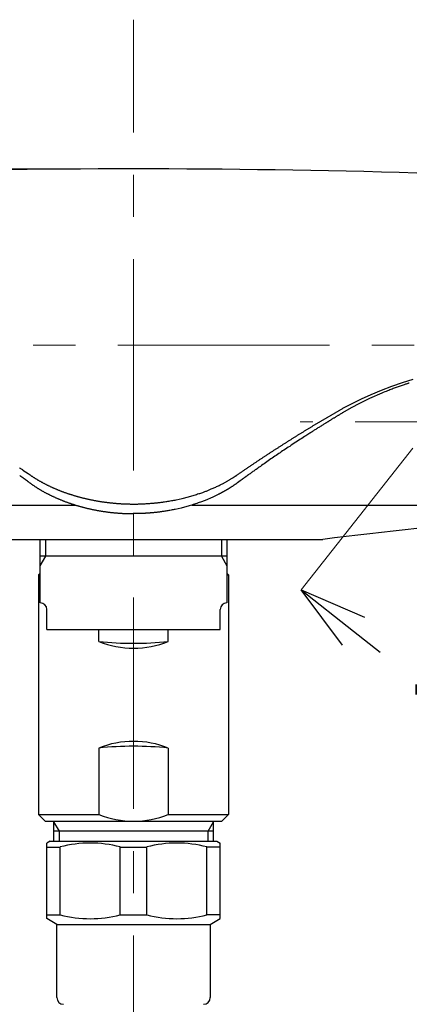
# Model space of a CAD drawing. Units: millimetres. Extents: x 4077 to 5374, y 779 to 2501.
# Drawn here: x 4366 to 4425, y 1120 to 1268 of the extents above; entities that cross this region are included whole.
import ezdxf

# ---------------------------------------------------------------- set-up
doc = ezdxf.new("R2010")
doc.units = ezdxf.units.MM
doc.linetypes.add('CENTER', pattern=[50.8, 31.75, -6.35, 6.35, -6.35])
doc.layers.add('中心線', color=2, linetype='CENTER', lineweight=5)
doc.layers.add('標註線', color=7, linetype='Continuous', lineweight=9)
doc.layers.add('繪圖線', color=7, linetype='Continuous')
doc.styles.get("Standard").update_dxf_attribs({"font": 'msjh.ttf', "height": 15})
doc.dimstyles.get("Standard").update_dxf_attribs({"dimtxt": 15, "dimasz": 5, "dimexe": 0, "dimexo": 5, "dimgap": 5, "dimtad": 0, "dimtih": 1, "dimtoh": 1, "dimdec": 1, "dimdsep": 46, "dimtxsty": 'Standard', "dimblk": 'OPEN30', "dimcen": 0.09, "dimclrt": 256, "dimadec": 0, "dimazin": 2, "dimtfac": 1, "dimtdec": 1, "dimtofl": 0, "dimtmove": 1, "dimatfit": 3, "dimldrblk": 'OPEN30', "dimfxl": 0, "dimtolj": 1, "dimtzin": 0, "dimlwe": 9, "dimarcsym": 0})

# ---------------------------------------------------------------- blocks, each defined once
blk = doc.blocks.new('_Open30')
at = {"color": 0, "linetype": 'ByBlock', "lineweight": -2}
for p, q in [((-1, 0.268), (0, 0)), ((0, 0), (-1, -0.268)), ((0, 0), (-1, 0))]:
    blk.add_line(p, q, dxfattribs=at)
blk = doc.blocks.new('*D18')
at = {"layer": 'Defpoints', "color": 0}
for p in [(4428.17, 1207.65), (4483.17, 1164.35), (4463.29, 1139.09)]:
    blk.add_point(p, dxfattribs=at)
at = {"layer": '標註線', "color": 0, "lineweight": 9}
for p, q in [((4425.08, 1203.72), (4408.29, 1182.39)), ((4480.08, 1160.42), (4463.29, 1139.09))]:
    blk.add_line(p, q, dxfattribs=at)
at = {"layer": '標註線', "color": 0, "lineweight": -2}
for p, q in [((4416.14, 1176.21), (4420.18, 1173.03)), ((4455.43, 1145.28), (4451.4, 1148.45))]:
    blk.add_line(p, q, dxfattribs=at)
at = {"layer": '標註線', "color": 0, "lineweight": -2, "xscale": 10, "yscale": 10, "zscale": 10}
for p, rotation in [((4408.29, 1182.39), 141.7867892982619), ((4463.29, 1139.09), 321.7867892982619)]:
    blk.add_blockref('_Open30', p, dxfattribs=dict(at, rotation=rotation))
at = {"layer": '標註線', "insert": (4435.79, 1160.74), "char_height": 15, "attachment_point": 5}
blk.add_mtext('\\A1;70', dxfattribs=at)
blk = doc.blocks.new('*D23')
at = {"layer": 'Defpoints', "color": 0}
for p in [(4383.17, 1245.65), (4201.4, 1141.29), (4283.17, 1141.29)]:
    blk.add_point(p, dxfattribs=at)
at = {"layer": '標註線', "color": 0, "lineweight": 9}
for p, q in [((4378.17, 1245.65), (4201.4, 1245.65)), ((4278.17, 1141.29), (4201.4, 1141.29))]:
    blk.add_line(p, q, dxfattribs=at)
at = {"layer": '標註線', "color": 0, "lineweight": -2}
for p, q in [((4201.4, 1235.65), (4201.4, 1206.27)), ((4201.4, 1151.29), (4201.4, 1180.68))]:
    blk.add_line(p, q, dxfattribs=at)
at = {"layer": '標註線', "color": 0, "lineweight": -2, "xscale": 10, "yscale": 10, "zscale": 10}
for p, rotation in [((4201.4, 1245.65), 90), ((4201.4, 1141.29), 270)]:
    blk.add_blockref('_Open30', p, dxfattribs=dict(at, rotation=rotation))
at = {"layer": '標註線', "insert": (4201.4, 1193.47), "char_height": 15, "attachment_point": 5}
blk.add_mtext('\\A1;104', dxfattribs=at)

msp = doc.modelspace()

# ---------------------------------------------------------------- linework, layer by layer
at = {"layer": '中心線'}
for p, q in [((4383.17, 1098.73), (4383.17, 1268.06)), ((4228.4, 1219.15), (4531.59, 1219.15)), ((4448.17, 1207.63), (4408.17, 1207.67))]:
    msp.add_line(p, q, dxfattribs=at)
msp.add_arc((4456.45, 1098.73), 73.28, 180, 25.8752, dxfattribs=at)
at = {"layer": '繪圖線'}
for p, q in [((4298.17, 1195.15), (4374.44, 1195.15)), ((4391.89, 1195.15), (4468.17, 1195.15)), ((4354.8, 1189.98), (4411.55, 1189.98)), ((4369.17, 1180.45), (4369.17, 1189.98)), ((4369.99, 1187.45), (4369.99, 1189.98)), ((4396.36, 1189.98), (4396.36, 1187.45)), ((4397.17, 1189.98), (4397.17, 1180.45)), ((4369.17, 1186.04), (4369.99, 1187.45)), ((4397.17, 1187.45), (4369.17, 1187.45)), ((4396.36, 1187.45), (4397.17, 1186.04)), ((4368.92, 1184.65), (4369.17, 1184.9)), ((4397.42, 1184.65), (4397.17, 1184.9)), ((4368.92, 1184.65), (4369.17, 1184.65)), ((4368.92, 1184.65), (4368.92, 1148.65)), ((4397.17, 1184.65), (4397.42, 1184.65)), ((4397.42, 1184.65), (4397.42, 1148.65)), ((4370.17, 1176.45), (4370.17, 1179.45)), ((4396.17, 1176.45), (4396.17, 1179.45)), ((4370.17, 1176.45), (4396.17, 1176.45)), ((4377.98, 1174.65), (4377.98, 1176.45)), ((4388.37, 1174.65), (4388.37, 1176.45)), ((4377.98, 1158.65), (4377.98, 1148.65)), ((4388.37, 1158.65), (4388.37, 1148.65)), ((4368.92, 1148.65), (4377.98, 1148.65)), ((4369.92, 1147.65), (4368.92, 1148.65)), ((4388.37, 1148.65), (4397.42, 1148.65)), ((4396.42, 1147.65), (4397.42, 1148.65)), ((4369.92, 1147.65), (4396.42, 1147.65)), ((4371.17, 1147.65), (4371.17, 1144.65)), ((4371.17, 1147.56), (4371.99, 1146.15)), ((4394.36, 1146.15), (4395.17, 1147.56)), ((4395.17, 1144.65), (4395.17, 1147.65)), ((4395.17, 1146.15), (4371.17, 1146.15)), ((4371.99, 1146.15), (4371.99, 1144.65)), ((4394.36, 1144.65), (4394.36, 1146.15)), ((4370.67, 1144.65), (4370.17, 1144.36)), ((4370.17, 1133.02), (4370.17, 1144.36)), ((4370.17, 1143.78), (4372.17, 1143.78)), ((4370.67, 1144.65), (4395.67, 1144.65)), ((4372.17, 1133.59), (4372.17, 1143.78)), ((4381.17, 1133.59), (4381.17, 1143.78)), ((4381.17, 1143.78), (4385.17, 1143.78)), ((4385.17, 1133.59), (4385.17, 1143.78)), ((4394.17, 1133.59), (4394.17, 1143.78)), ((4396.17, 1143.78), (4394.17, 1143.78)), ((4395.67, 1144.65), (4396.17, 1144.36)), ((4396.17, 1133.02), (4396.17, 1144.36)), ((4370.17, 1133.59), (4372.17, 1133.59)), ((4371.67, 1132.15), (4370.17, 1133.02)), ((4381.17, 1133.59), (4385.17, 1133.59)), ((4396.17, 1133.59), (4394.17, 1133.59)), ((4394.67, 1132.15), (4396.17, 1133.02)), ((4371.67, 1121.15), (4371.67, 1132.15)), ((4371.67, 1132.15), (4394.67, 1132.15)), ((4394.67, 1132.15), (4394.67, 1121.15))]:
    msp.add_line(p, q, dxfattribs=at)
for points in [[(4424.53, 1213.48), (4424.52, 1213.48), (4424.52, 1213.47), (4424.51, 1213.47), (4424.49, 1213.47), (4424.48, 1213.46), (4424.46, 1213.45), (4424.43, 1213.45), (4424.39, 1213.43), (4424.35, 1213.42), (4424.3, 1213.4), (4424.23, 1213.38), (4424.16, 1213.36), (4424.07, 1213.33), (4423.97, 1213.29), (4423.86, 1213.26), (4423.74, 1213.21), (4423.61, 1213.17), (4423.47, 1213.13), (4423.33, 1213.08), (4423.18, 1213.03), (4423.03, 1212.97), (4422.88, 1212.92), (4422.73, 1212.87), (4422.57, 1212.81), (4422.42, 1212.75), (4422.26, 1212.7), (4422.11, 1212.64), (4421.95, 1212.58), (4421.78, 1212.52), (4421.61, 1212.45), (4421.44, 1212.38), (4421.25, 1212.3), (4421.06, 1212.22), (4420.85, 1212.14), (4420.63, 1212.04), (4420.4, 1211.94), (4418.58, 1211.14), (4417.04, 1210.4), (4415.82, 1209.75), (4414.53, 1209.01)], [(4414.58, 1209.69), (4415.95, 1210.43), (4417.36, 1211.13), (4418.82, 1211.78), (4420.35, 1212.41), (4421.89, 1212.99), (4423.49, 1213.54), (4425.1, 1214.04)], [(4398.7, 1199.67), (4398.79, 1199.73), (4398.88, 1199.8), (4398.97, 1199.86), (4399.06, 1199.92), (4399.15, 1199.98), (4399.24, 1200.04), (4399.32, 1200.1), (4399.41, 1200.16), (4399.5, 1200.22), (4399.59, 1200.29), (4399.68, 1200.35), (4399.77, 1200.41), (4399.86, 1200.47), (4399.95, 1200.53), (4400.04, 1200.59), (4400.12, 1200.65), (4400.21, 1200.71), (4400.3, 1200.77), (4400.39, 1200.83), (4400.48, 1200.89), (4400.57, 1200.95), (4400.66, 1201.01), (4400.75, 1201.07), (4400.84, 1201.13), (4400.92, 1201.19), (4401.01, 1201.25), (4401.1, 1201.31), (4401.19, 1201.37), (4401.28, 1201.43), (4401.37, 1201.49), (4401.46, 1201.55), (4401.55, 1201.61), (4401.64, 1201.67), (4401.72, 1201.73), (4401.81, 1201.79), (4401.9, 1201.85), (4401.99, 1201.91), (4402.08, 1201.97), (4402.17, 1202.03), (4402.26, 1202.08), (4402.35, 1202.14), (4402.44, 1202.2), (4402.52, 1202.26), (4402.61, 1202.32), (4402.7, 1202.38), (4402.79, 1202.44), (4402.88, 1202.5), (4402.97, 1202.56), (4403.06, 1202.61), (4403.15, 1202.67), (4403.24, 1202.73), (4403.32, 1202.79), (4403.41, 1202.85), (4403.5, 1202.91), (4403.59, 1202.96), (4403.68, 1203.02), (4403.77, 1203.08), (4403.86, 1203.14), (4403.95, 1203.2), (4404.04, 1203.25), (4404.13, 1203.31), (4404.21, 1203.37), (4404.3, 1203.43), (4404.39, 1203.49), (4404.48, 1203.54), (4404.57, 1203.6), (4404.66, 1203.66), (4404.75, 1203.72), (4404.84, 1203.77), (4404.93, 1203.83), (4405.01, 1203.89), (4405.1, 1203.94), (4405.19, 1204), (4405.28, 1204.06), (4405.37, 1204.12), (4405.46, 1204.17), (4405.55, 1204.23), (4405.63, 1204.29), (4405.72, 1204.34), (4405.81, 1204.4), (4405.9, 1204.46), (4405.99, 1204.51), (4406.08, 1204.57), (4406.17, 1204.62), (4406.26, 1204.68), (4406.34, 1204.74), (4406.43, 1204.79), (4406.52, 1204.85), (4406.61, 1204.9), (4406.7, 1204.96), (4406.79, 1205.02), (4406.88, 1205.07), (4406.96, 1205.13), (4407.05, 1205.18), (4407.14, 1205.24), (4407.23, 1205.29), (4407.32, 1205.35), (4407.41, 1205.4), (4407.49, 1205.46), (4407.58, 1205.52), (4407.67, 1205.57), (4407.76, 1205.63), (4407.85, 1205.68), (4407.93, 1205.73), (4408.02, 1205.79), (4408.11, 1205.84), (4408.2, 1205.9), (4408.29, 1205.95), (4408.37, 1206.01), (4408.46, 1206.06), (4408.55, 1206.12), (4408.64, 1206.17), (4408.73, 1206.22), (4408.81, 1206.28), (4408.9, 1206.33), (4408.99, 1206.39), (4409.08, 1206.44), (4409.17, 1206.49), (4409.25, 1206.55), (4409.34, 1206.6), (4409.43, 1206.65), (4409.52, 1206.71), (4409.6, 1206.76), (4409.69, 1206.81), (4409.78, 1206.87), (4409.87, 1206.92), (4409.95, 1206.97), (4410.04, 1207.03), (4410.13, 1207.08), (4410.21, 1207.13), (4410.3, 1207.18), (4410.39, 1207.24), (4410.48, 1207.29), (4410.56, 1207.34), (4410.65, 1207.39), (4410.74, 1207.45), (4410.82, 1207.5), (4410.91, 1207.55), (4411, 1207.6), (4411.09, 1207.65), (4411.17, 1207.71), (4411.26, 1207.76), (4411.35, 1207.81), (4411.43, 1207.86), (4411.52, 1207.91), (4411.61, 1207.96), (4411.69, 1208.02), (4411.78, 1208.07), (4411.86, 1208.12), (4411.95, 1208.17), (4412.04, 1208.22), (4412.12, 1208.27), (4412.21, 1208.32), (4412.3, 1208.37), (4412.38, 1208.42), (4412.47, 1208.47), (4412.55, 1208.52), (4412.64, 1208.57), (4412.73, 1208.62), (4412.81, 1208.67), (4412.9, 1208.72), (4412.98, 1208.77), (4413.07, 1208.82), (4413.16, 1208.87), (4413.24, 1208.92), (4413.33, 1208.97), (4413.41, 1209.02), (4413.5, 1209.07), (4413.58, 1209.12), (4413.67, 1209.17), (4413.75, 1209.22), (4413.84, 1209.27), (4413.93, 1209.32), (4414.01, 1209.37), (4414.1, 1209.42), (4414.18, 1209.46), (4414.27, 1209.51), (4414.35, 1209.56), (4414.44, 1209.61), (4414.53, 1209.66)], [(4414.47, 1208.97), (4414.35, 1208.9), (4414.24, 1208.84), (4414.15, 1208.78), (4414.06, 1208.72), (4413.97, 1208.67), (4413.89, 1208.62), (4413.81, 1208.58), (4413.74, 1208.53), (4413.67, 1208.49), (4413.6, 1208.45), (4413.53, 1208.4), (4413.46, 1208.36), (4413.39, 1208.31), (4413.31, 1208.27), (4413.24, 1208.22), (4413.16, 1208.18), (4413.08, 1208.13), (4413.01, 1208.08), (4412.93, 1208.04), (4412.86, 1207.99), (4412.79, 1207.95), (4412.72, 1207.9), (4412.65, 1207.86), (4412.58, 1207.82), (4412.52, 1207.78), (4412.46, 1207.75), (4412.4, 1207.71), (4412.34, 1207.67), (4412.29, 1207.64), (4412.23, 1207.6), (4412.17, 1207.56), (4412.1, 1207.52), (4412.04, 1207.48), (4411.96, 1207.44), (4411.89, 1207.39), (4411.8, 1207.34), (4411.71, 1207.28), (4411.61, 1207.22), (4411.51, 1207.15), (4411.4, 1207.09), (4411.29, 1207.02), (4411.18, 1206.95), (4411.06, 1206.87), (4410.95, 1206.8), (4410.83, 1206.73), (4410.72, 1206.65), (4410.6, 1206.58), (4410.49, 1206.51), (4410.38, 1206.44), (4410.28, 1206.38), (4410.17, 1206.31), (4410.07, 1206.24), (4409.96, 1206.17), (4409.84, 1206.1), (4409.73, 1206.02), (4409.6, 1205.94), (4409.47, 1205.86), (4409.32, 1205.76), (4409.17, 1205.66), (4409, 1205.55), (4408.82, 1205.44), (4408.62, 1205.31), (4408.42, 1205.17), (4408.2, 1205.03), (4407.98, 1204.89), (4407.75, 1204.74), (4407.52, 1204.59), (4407.28, 1204.43), (4407.05, 1204.28), (4406.82, 1204.13), (4406.59, 1203.97), (4406.36, 1203.83), (4406.15, 1203.68), (4405.94, 1203.54), (4405.73, 1203.41), (4405.53, 1203.27), (4405.33, 1203.14), (4405.14, 1203.01), (4404.95, 1202.88), (4404.76, 1202.74), (4404.56, 1202.61), (4404.37, 1202.48), (4404.17, 1202.35), (4403.98, 1202.21), (4403.77, 1202.07), (4403.57, 1201.93), (4403.36, 1201.78), (4403.16, 1201.64), (4402.96, 1201.5), (4402.75, 1201.36), (4402.56, 1201.22), (4402.37, 1201.08), (4402.19, 1200.96), (4402.01, 1200.83), (4401.85, 1200.72), (4401.7, 1200.61), (4401.56, 1200.51), (4401.43, 1200.42), (4401.31, 1200.34), (4401.19, 1200.26), (4401.08, 1200.18), (4400.98, 1200.1), (4400.87, 1200.02), (4400.76, 1199.95), (4400.64, 1199.86), (4400.52, 1199.78), (4400.39, 1199.68), (4400.25, 1199.58)], [(4413.5, 1209.07), (4413.58, 1209.12), (4413.67, 1209.17), (4413.75, 1209.22), (4413.84, 1209.27), (4413.93, 1209.32), (4414.01, 1209.37), (4414.1, 1209.42), (4414.18, 1209.46), (4414.27, 1209.51), (4414.35, 1209.56), (4414.44, 1209.61), (4414.53, 1209.66)], [(4414.53, 1209.01), (4414.52, 1209), (4414.52, 1209), (4414.51, 1209), (4414.51, 1208.99), (4414.5, 1208.99), (4414.5, 1208.99), (4414.49, 1208.98), (4414.49, 1208.98), (4414.48, 1208.98), (4414.48, 1208.98), (4414.47, 1208.97), (4414.47, 1208.97)], [(4366.04, 1200.77), (4366.13, 1200.71), (4366.22, 1200.65), (4366.31, 1200.59), (4366.4, 1200.53), (4366.49, 1200.47), (4366.57, 1200.41), (4367.35, 1199.88), (4367.64, 1199.67)], [(4367.64, 1198.46), (4367.58, 1198.51), (4367.52, 1198.55), (4367.47, 1198.59), (4367.42, 1198.62), (4367.38, 1198.66), (4367.33, 1198.69), (4367.29, 1198.72), (4367.25, 1198.74), (4367.22, 1198.77), (4367.18, 1198.8), (4367.14, 1198.83), (4367.1, 1198.85), (4367.07, 1198.88), (4367.03, 1198.91), (4366.99, 1198.94), (4366.95, 1198.97), (4366.91, 1199), (4366.87, 1199.02), (4366.83, 1199.05), (4366.79, 1199.08), (4366.75, 1199.11), (4366.71, 1199.14), (4366.67, 1199.17), (4366.63, 1199.19), (4366.59, 1199.22), (4366.56, 1199.25), (4366.52, 1199.27), (4366.48, 1199.3), (4366.45, 1199.33), (4366.41, 1199.36), (4366.36, 1199.39), (4366.32, 1199.42), (4366.27, 1199.46), (4366.21, 1199.5), (4366.16, 1199.54), (4366.09, 1199.58)], [(4367.64, 1199.67), (4367.7, 1199.63), (4367.76, 1199.59), (4367.82, 1199.55), (4367.88, 1199.51), (4367.94, 1199.47), (4368, 1199.43), (4368.07, 1199.39), (4368.13, 1199.35), (4368.19, 1199.31), (4368.25, 1199.27), (4368.32, 1199.23), (4368.38, 1199.19), (4368.44, 1199.15), (4368.51, 1199.11), (4368.57, 1199.07), (4368.64, 1199.03), (4368.7, 1198.99), (4368.77, 1198.95), (4368.83, 1198.91), (4368.9, 1198.87), (4368.97, 1198.84), (4369.03, 1198.8), (4369.1, 1198.76), (4369.17, 1198.72), (4369.24, 1198.68), (4369.31, 1198.64), (4369.37, 1198.61), (4369.44, 1198.57), (4369.51, 1198.53), (4369.58, 1198.49), (4369.65, 1198.45), (4369.72, 1198.42), (4369.79, 1198.38), (4369.87, 1198.34), (4369.94, 1198.31), (4370.01, 1198.27), (4370.08, 1198.23), (4370.15, 1198.2), (4370.23, 1198.16), (4370.3, 1198.12), (4370.37, 1198.09), (4370.45, 1198.05), (4370.52, 1198.02), (4370.6, 1197.98), (4370.67, 1197.95), (4370.75, 1197.91), (4370.82, 1197.88), (4370.9, 1197.84), (4370.97, 1197.81), (4371.05, 1197.77), (4371.13, 1197.74), (4371.21, 1197.7), (4371.28, 1197.67), (4371.36, 1197.64), (4371.44, 1197.6), (4371.52, 1197.57), (4371.6, 1197.54), (4371.68, 1197.5), (4371.76, 1197.47), (4371.83, 1197.44), (4371.92, 1197.4), (4372, 1197.37), (4372.08, 1197.34), (4372.16, 1197.31), (4372.24, 1197.28), (4372.32, 1197.24), (4372.4, 1197.21), (4372.48, 1197.18), (4372.57, 1197.15), (4372.65, 1197.12), (4372.73, 1197.09), (4372.82, 1197.06), (4372.9, 1197.03), (4372.99, 1197), (4373.07, 1196.97), (4373.15, 1196.94), (4373.24, 1196.91), (4373.33, 1196.88), (4373.41, 1196.85), (4373.5, 1196.82), (4373.58, 1196.8), (4373.67, 1196.77), (4373.76, 1196.74), (4373.84, 1196.71), (4373.93, 1196.68), (4374.02, 1196.66), (4374.11, 1196.63), (4374.19, 1196.6), (4374.28, 1196.58), (4374.37, 1196.55), (4374.46, 1196.52), (4374.55, 1196.5), (4374.64, 1196.47), (4374.73, 1196.45), (4374.82, 1196.42), (4374.91, 1196.4), (4375, 1196.37), (4375.09, 1196.35), (4375.18, 1196.32), (4375.27, 1196.3), (4375.37, 1196.27), (4375.46, 1196.25), (4375.55, 1196.23), (4375.64, 1196.2), (4375.73, 1196.18), (4375.83, 1196.16), (4375.92, 1196.14), (4376.01, 1196.11), (4376.11, 1196.09), (4376.2, 1196.07), (4376.3, 1196.05), (4376.39, 1196.03), (4376.48, 1196.01), (4376.58, 1195.99), (4376.67, 1195.97), (4376.77, 1195.95), (4376.86, 1195.93), (4376.96, 1195.91), (4377.06, 1195.89), (4377.15, 1195.87), (4377.25, 1195.85), (4377.34, 1195.84), (4377.44, 1195.82), (4377.54, 1195.8), (4377.64, 1195.78), (4377.73, 1195.77), (4377.83, 1195.75), (4377.93, 1195.73), (4378.03, 1195.72), (4378.12, 1195.7), (4378.22, 1195.68), (4378.32, 1195.67), (4378.42, 1195.65), (4378.52, 1195.64), (4378.62, 1195.63), (4378.71, 1195.61), (4378.81, 1195.6), (4378.91, 1195.58), (4379.01, 1195.57), (4379.11, 1195.56), (4379.21, 1195.55), (4379.31, 1195.53), (4379.41, 1195.52), (4379.51, 1195.51), (4379.61, 1195.5), (4379.71, 1195.49), (4379.81, 1195.48), (4379.91, 1195.47), (4380.01, 1195.46), (4380.11, 1195.45), (4380.22, 1195.44), (4380.32, 1195.43), (4380.42, 1195.42), (4380.52, 1195.41), (4380.62, 1195.4), (4380.72, 1195.39), (4380.82, 1195.39), (4380.92, 1195.38), (4381.03, 1195.37), (4381.13, 1195.37), (4381.23, 1195.36), (4381.33, 1195.35), (4381.43, 1195.35), (4381.54, 1195.34), (4381.64, 1195.34), (4381.74, 1195.33), (4381.84, 1195.33), (4381.94, 1195.32), (4382.05, 1195.32), (4382.15, 1195.32), (4382.25, 1195.31), (4382.35, 1195.31), (4382.46, 1195.31), (4382.56, 1195.31), (4382.66, 1195.3), (4382.76, 1195.3), (4382.86, 1195.3), (4382.97, 1195.3), (4383.07, 1195.3), (4383.17, 1195.3)], [(4383.17, 1195.3), (4383.31, 1195.3), (4383.44, 1195.3), (4383.56, 1195.3), (4383.68, 1195.3), (4383.8, 1195.3), (4383.92, 1195.31), (4384.03, 1195.31), (4384.15, 1195.31), (4384.27, 1195.32), (4384.39, 1195.32), (4384.51, 1195.33), (4384.64, 1195.33), (4384.77, 1195.34), (4384.91, 1195.35), (4385.05, 1195.36), (4385.19, 1195.36), (4385.33, 1195.37), (4385.47, 1195.38), (4385.61, 1195.39), (4385.75, 1195.41), (4385.89, 1195.42), (4386.02, 1195.43), (4386.14, 1195.44), (4386.26, 1195.45), (4386.37, 1195.46), (4386.47, 1195.47), (4386.58, 1195.48), (4386.67, 1195.49), (4386.77, 1195.5), (4386.87, 1195.51), (4386.96, 1195.52), (4387.07, 1195.53), (4387.17, 1195.55), (4387.29, 1195.56), (4387.41, 1195.58), (4387.54, 1195.6), (4387.68, 1195.62), (4387.83, 1195.64), (4387.99, 1195.67), (4388.16, 1195.69), (4388.33, 1195.72), (4388.5, 1195.75), (4388.68, 1195.78), (4388.86, 1195.81), (4389.04, 1195.84), (4389.22, 1195.87), (4389.39, 1195.9), (4389.56, 1195.93), (4390.48, 1196.13), (4391.4, 1196.37), (4391.56, 1196.42), (4391.74, 1196.47), (4391.91, 1196.53), (4392.09, 1196.58), (4392.26, 1196.64), (4392.44, 1196.69), (4392.61, 1196.75), (4392.78, 1196.81), (4392.95, 1196.86), (4393.11, 1196.91), (4393.26, 1196.96), (4393.4, 1197.01), (4393.54, 1197.06), (4393.66, 1197.1), (4393.77, 1197.14), (4393.88, 1197.18), (4393.99, 1197.22), (4394.09, 1197.26), (4394.19, 1197.3), (4394.29, 1197.34), (4394.39, 1197.38), (4394.5, 1197.43), (4394.6, 1197.47), (4394.71, 1197.52), (4394.83, 1197.57), (4394.96, 1197.63), (4395.09, 1197.68), (4395.22, 1197.74), (4395.35, 1197.8), (4395.49, 1197.86), (4395.62, 1197.93), (4395.76, 1197.99), (4395.89, 1198.05), (4396.02, 1198.11), (4396.15, 1198.17), (4396.27, 1198.23), (4396.38, 1198.28), (4396.49, 1198.34), (4396.59, 1198.39), (4396.69, 1198.44), (4396.78, 1198.49), (4396.87, 1198.54), (4396.96, 1198.58), (4397.05, 1198.63), (4397.13, 1198.68), (4397.21, 1198.73), (4397.3, 1198.77), (4397.38, 1198.82), (4397.46, 1198.87), (4397.54, 1198.92), (4397.62, 1198.97), (4397.7, 1199.02), (4397.78, 1199.07), (4397.86, 1199.12), (4397.94, 1199.17), (4398.01, 1199.22), (4398.08, 1199.26), (4398.14, 1199.3), (4398.21, 1199.34), (4398.26, 1199.38), (4398.31, 1199.41), (4398.36, 1199.44), (4398.4, 1199.47), (4398.44, 1199.49), (4398.47, 1199.52), (4398.51, 1199.54), (4398.54, 1199.56), (4398.57, 1199.58), (4398.6, 1199.61), (4398.63, 1199.63), (4398.67, 1199.65), (4398.7, 1199.67)], [(4400.25, 1199.58), (4400.19, 1199.54), (4400.13, 1199.5), (4400.08, 1199.46), (4400.03, 1199.42), (4399.98, 1199.39), (4399.94, 1199.36), (4399.9, 1199.33), (4399.87, 1199.3), (4399.83, 1199.28), (4399.8, 1199.26), (4399.76, 1199.23), (4399.73, 1199.21), (4399.7, 1199.18), (4399.66, 1199.16), (4399.63, 1199.14), (4399.6, 1199.11), (4399.57, 1199.09), (4399.54, 1199.07), (4399.5, 1199.04), (4399.47, 1199.02), (4399.45, 1199), (4399.42, 1198.98), (4399.39, 1198.96), (4399.37, 1198.95), (4399.35, 1198.93), (4399.32, 1198.91), (4399.3, 1198.9), (4399.29, 1198.89), (4399.27, 1198.87), (4399.25, 1198.86), (4399.24, 1198.85), (4399.22, 1198.84), (4399.21, 1198.83), (4399.19, 1198.82), (4399.18, 1198.81), (4399.16, 1198.79), (4399.14, 1198.78), (4399.13, 1198.77), (4399.11, 1198.76), (4399.09, 1198.75), (4399.08, 1198.73), (4399.06, 1198.72), (4399.04, 1198.71), (4399.03, 1198.7), (4399.01, 1198.69), (4399, 1198.68), (4398.98, 1198.67), (4398.97, 1198.66), (4398.96, 1198.65), (4398.95, 1198.64), (4398.94, 1198.63), (4398.93, 1198.62), (4398.92, 1198.62), (4398.91, 1198.61), (4398.9, 1198.61), (4398.89, 1198.6), (4398.89, 1198.6), (4398.88, 1198.59), (4398.87, 1198.58), (4398.86, 1198.58), (4398.86, 1198.57), (4398.85, 1198.57), (4398.84, 1198.56), (4398.83, 1198.56), (4398.83, 1198.55), (4398.82, 1198.55), (4398.81, 1198.54), (4398.8, 1198.53), (4398.79, 1198.53), (4398.79, 1198.52), (4398.78, 1198.52), (4398.77, 1198.51), (4398.77, 1198.51), (4398.76, 1198.5), (4398.75, 1198.5), (4398.75, 1198.49), (4398.74, 1198.49), (4398.74, 1198.49), (4398.73, 1198.48), (4398.73, 1198.48), (4398.72, 1198.47), (4398.71, 1198.47), (4398.71, 1198.47), (4398.7, 1198.46)], [(4367.64, 1198.46), (4367.7, 1198.42), (4367.76, 1198.37), (4367.82, 1198.33), (4367.88, 1198.29), (4367.94, 1198.25), (4368, 1198.2), (4368.06, 1198.16), (4368.13, 1198.12), (4368.19, 1198.08), (4368.25, 1198.04), (4368.31, 1197.99), (4368.38, 1197.95), (4368.44, 1197.91), (4368.5, 1197.87), (4368.57, 1197.83), (4368.63, 1197.79), (4368.7, 1197.74), (4368.76, 1197.7), (4368.83, 1197.66), (4368.89, 1197.62), (4368.96, 1197.58), (4369.03, 1197.54), (4369.09, 1197.5), (4369.16, 1197.46), (4369.23, 1197.42), (4369.3, 1197.38), (4369.37, 1197.34), (4369.43, 1197.3), (4369.5, 1197.26), (4369.57, 1197.22), (4369.64, 1197.18), (4369.71, 1197.14), (4369.78, 1197.1), (4369.86, 1197.06), (4369.93, 1197.03), (4370, 1196.99), (4370.07, 1196.95), (4370.14, 1196.91), (4370.22, 1196.87), (4370.29, 1196.83), (4370.36, 1196.8), (4370.44, 1196.76), (4370.51, 1196.72), (4370.58, 1196.68), (4370.66, 1196.65), (4370.73, 1196.61), (4370.81, 1196.57), (4370.88, 1196.54), (4370.96, 1196.5), (4371.04, 1196.46), (4371.11, 1196.43), (4371.19, 1196.39), (4371.27, 1196.36), (4371.35, 1196.32), (4371.42, 1196.29), (4371.5, 1196.25), (4371.58, 1196.22), (4371.66, 1196.18), (4371.74, 1196.15), (4371.82, 1196.11), (4371.9, 1196.08), (4371.98, 1196.04), (4372.06, 1196.01), (4372.14, 1195.98), (4372.22, 1195.94), (4372.3, 1195.91), (4372.39, 1195.88), (4372.47, 1195.84), (4372.55, 1195.81), (4372.63, 1195.78), (4372.72, 1195.75), (4372.8, 1195.71), (4372.88, 1195.68), (4372.97, 1195.65), (4373.05, 1195.62), (4373.14, 1195.59), (4373.22, 1195.56), (4373.31, 1195.53), (4373.39, 1195.5), (4373.48, 1195.47), (4373.56, 1195.44), (4373.65, 1195.41), (4373.74, 1195.38), (4373.82, 1195.35), (4373.91, 1195.32), (4374, 1195.29), (4374.09, 1195.26), (4374.17, 1195.23), (4374.26, 1195.21), (4374.35, 1195.18), (4374.44, 1195.15), (4374.53, 1195.12), (4374.62, 1195.1), (4374.71, 1195.07), (4374.8, 1195.04), (4374.89, 1195.02), (4374.98, 1194.99), (4375.07, 1194.96), (4375.16, 1194.94), (4375.25, 1194.91), (4375.35, 1194.89), (4375.44, 1194.86), (4375.53, 1194.84), (4375.62, 1194.81), (4375.72, 1194.79), (4375.81, 1194.77), (4375.9, 1194.74), (4375.99, 1194.72), (4376.09, 1194.7), (4376.18, 1194.67), (4376.28, 1194.65), (4376.37, 1194.63), (4376.47, 1194.61), (4376.56, 1194.59), (4376.66, 1194.57), (4376.75, 1194.54), (4376.85, 1194.52), (4376.94, 1194.5), (4377.04, 1194.48), (4377.13, 1194.46), (4377.23, 1194.44), (4377.33, 1194.42), (4377.42, 1194.41), (4377.52, 1194.39), (4377.62, 1194.37), (4377.72, 1194.35), (4377.81, 1194.33), (4377.91, 1194.32), (4378.01, 1194.3), (4378.11, 1194.28), (4378.21, 1194.26), (4378.3, 1194.25), (4378.4, 1194.23), (4378.5, 1194.22), (4378.6, 1194.2), (4378.7, 1194.19), (4378.8, 1194.17), (4378.9, 1194.16), (4379, 1194.14), (4379.1, 1194.13), (4379.2, 1194.12), (4379.3, 1194.1), (4379.4, 1194.09), (4379.5, 1194.08), (4379.6, 1194.07), (4379.7, 1194.05), (4379.8, 1194.04), (4379.9, 1194.03), (4380, 1194.02), (4380.1, 1194.01), (4380.2, 1194), (4380.31, 1193.99), (4380.41, 1193.98), (4380.51, 1193.97), (4380.61, 1193.96), (4380.71, 1193.96), (4380.81, 1193.95), (4380.92, 1193.94), (4381.02, 1193.93), (4381.12, 1193.93), (4381.22, 1193.92), (4381.32, 1193.91), (4381.43, 1193.91), (4381.53, 1193.9), (4381.63, 1193.9), (4381.73, 1193.89), (4381.84, 1193.89), (4381.94, 1193.88), (4382.04, 1193.88), (4382.14, 1193.87), (4382.25, 1193.87), (4382.35, 1193.87), (4382.45, 1193.87), (4382.56, 1193.86), (4382.66, 1193.86), (4382.76, 1193.86), (4382.86, 1193.86), (4382.97, 1193.86), (4383.07, 1193.86), (4383.17, 1193.86)], [(4398.7, 1198.46), (4398.65, 1198.42), (4398.59, 1198.38), (4398.55, 1198.35), (4398.5, 1198.31), (4398.45, 1198.28), (4398.41, 1198.25), (4398.36, 1198.22), (4398.32, 1198.19), (4398.28, 1198.16), (4398.23, 1198.13), (4398.19, 1198.1), (4398.14, 1198.07), (4398.09, 1198.03), (4398.04, 1198), (4397.99, 1197.96), (4397.93, 1197.93), (4397.88, 1197.89), (4397.83, 1197.86), (4397.77, 1197.82), (4397.72, 1197.79), (4397.67, 1197.76), (4397.62, 1197.72), (4397.57, 1197.69), (4397.52, 1197.66), (4397.47, 1197.63), (4397.43, 1197.61), (4397.39, 1197.58), (4397.35, 1197.56), (4397.31, 1197.53), (4397.27, 1197.51), (4397.24, 1197.49), (4397.2, 1197.47), (4397.16, 1197.44), (4397.12, 1197.42), (4397.08, 1197.4), (4397.04, 1197.37), (4397, 1197.35), (4396.95, 1197.32), (4396.91, 1197.3), (4396.86, 1197.27), (4396.81, 1197.24), (4396.76, 1197.22), (4396.72, 1197.19), (4396.67, 1197.16), (4396.63, 1197.14), (4396.58, 1197.12), (4396.54, 1197.09), (4396.5, 1197.07), (4396.47, 1197.05), (4396.43, 1197.03), (4396.4, 1197.01), (4396.36, 1196.99), (4396.33, 1196.98), (4396.29, 1196.96), (4396.25, 1196.94), (4396.21, 1196.91), (4396.16, 1196.89), (4396.11, 1196.86), (4396.05, 1196.83), (4395.99, 1196.8), (4395.92, 1196.76), (4395.84, 1196.72), (4395.75, 1196.68), (4395.66, 1196.63), (4395.57, 1196.59), (4395.47, 1196.54), (4395.37, 1196.49), (4395.26, 1196.44), (4395.16, 1196.38), (4395.05, 1196.33), (4394.94, 1196.28), (4394.83, 1196.23), (4394.15, 1195.93), (4393.36, 1195.64), (4393.2, 1195.58), (4393.03, 1195.52), (4392.85, 1195.46), (4392.66, 1195.4), (4392.48, 1195.34), (4392.29, 1195.28), (4392.09, 1195.21), (4391.9, 1195.15), (4391.72, 1195.09), (4391.53, 1195.04), (4391.35, 1194.98), (4391.18, 1194.93), (4390.29, 1194.69), (4389.43, 1194.5), (4389.28, 1194.47), (4389.12, 1194.44), (4388.96, 1194.41), (4388.79, 1194.38), (4388.63, 1194.35), (4388.47, 1194.32), (4388.31, 1194.3), (4388.15, 1194.27), (4388, 1194.24), (4387.86, 1194.22), (4387.72, 1194.2), (4387.59, 1194.18), (4387.47, 1194.16), (4387.36, 1194.14), (4387.26, 1194.13), (4387.17, 1194.12), (4387.08, 1194.1), (4386.99, 1194.09), (4386.91, 1194.08), (4386.83, 1194.07), (4386.76, 1194.06), (4386.68, 1194.05), (4386.6, 1194.05), (4386.52, 1194.04), (4386.44, 1194.03), (4386.35, 1194.02), (4386.26, 1194.01), (4386.18, 1194), (4386.09, 1194), (4386, 1193.99), (4385.91, 1193.98), (4385.83, 1193.97), (4385.74, 1193.97), (4385.66, 1193.96), (4385.59, 1193.95), (4385.52, 1193.95), (4385.45, 1193.94), (4385.39, 1193.94), (4385.33, 1193.93), (4385.28, 1193.93), (4385.23, 1193.92), (4385.18, 1193.92), (4385.13, 1193.92), (4385.09, 1193.92), (4385.04, 1193.91), (4385, 1193.91), (4384.95, 1193.91), (4384.91, 1193.9), (4384.86, 1193.9), (4384.81, 1193.9), (4384.76, 1193.9), (4384.71, 1193.9), (4384.66, 1193.89), (4384.61, 1193.89), (4384.57, 1193.89), (4384.52, 1193.89), (4384.47, 1193.88), (4384.43, 1193.88), (4384.39, 1193.88), (4384.35, 1193.88), (4384.31, 1193.88), (4384.28, 1193.88), (4384.25, 1193.88), (4384.22, 1193.87), (4384.19, 1193.87), (4384.17, 1193.87), (4384.14, 1193.87), (4384.12, 1193.87), (4384.1, 1193.87), (4384.08, 1193.87), (4384.05, 1193.87), (4384.03, 1193.87), (4384.01, 1193.87), (4383.98, 1193.87), (4383.96, 1193.87), (4383.93, 1193.87), (4383.91, 1193.87), (4383.88, 1193.87), (4383.86, 1193.86), (4383.84, 1193.86), (4383.81, 1193.86), (4383.79, 1193.86), (4383.77, 1193.86), (4383.75, 1193.86), (4383.73, 1193.86), (4383.72, 1193.86), (4383.7, 1193.86), (4383.69, 1193.86), (4383.67, 1193.86), (4383.66, 1193.86), (4383.65, 1193.86), (4383.64, 1193.86), (4383.63, 1193.86), (4383.62, 1193.86), (4383.6, 1193.86), (4383.59, 1193.86), (4383.58, 1193.86), (4383.57, 1193.86), (4383.56, 1193.86), (4383.54, 1193.86), (4383.53, 1193.86), (4383.52, 1193.86), (4383.51, 1193.86), (4383.49, 1193.86), (4383.48, 1193.86), (4383.47, 1193.86), (4383.46, 1193.86), (4383.45, 1193.86), (4383.44, 1193.86), (4383.43, 1193.86), (4383.43, 1193.86), (4383.42, 1193.86), (4383.41, 1193.86), (4383.41, 1193.86), (4383.4, 1193.86), (4383.4, 1193.86), (4383.39, 1193.86), (4383.38, 1193.86), (4383.38, 1193.86), (4383.37, 1193.86), (4383.37, 1193.86), (4383.36, 1193.86), (4383.35, 1193.86), (4383.35, 1193.86), (4383.34, 1193.86), (4383.34, 1193.86), (4383.33, 1193.86), (4383.32, 1193.86), (4383.32, 1193.86), (4383.31, 1193.86), (4383.31, 1193.86), (4383.3, 1193.86), (4383.29, 1193.86), (4383.26, 1193.86), (4383.26, 1193.86), (4383.26, 1193.86), (4383.25, 1193.86), (4383.25, 1193.86), (4383.25, 1193.86), (4383.24, 1193.86), (4383.24, 1193.86), (4383.24, 1193.86), (4383.24, 1193.86), (4383.23, 1193.86), (4383.23, 1193.86), (4383.23, 1193.86), (4383.22, 1193.86), (4383.21, 1193.86), (4383.21, 1193.86), (4383.21, 1193.86), (4383.2, 1193.86), (4383.2, 1193.86), (4383.2, 1193.86), (4383.2, 1193.86), (4383.2, 1193.86), (4383.2, 1193.86), (4383.19, 1193.86), (4383.19, 1193.86), (4383.19, 1193.86), (4383.19, 1193.86), (4383.19, 1193.86), (4383.19, 1193.86), (4383.19, 1193.86), (4383.19, 1193.86), (4383.19, 1193.86), (4383.19, 1193.86), (4383.18, 1193.86), (4383.18, 1193.86), (4383.18, 1193.86), (4383.18, 1193.86), (4383.18, 1193.86), (4383.18, 1193.86), (4383.18, 1193.86), (4383.18, 1193.86), (4383.18, 1193.86), (4383.18, 1193.86), (4383.18, 1193.86), (4383.18, 1193.86), (4383.18, 1193.86), (4383.18, 1193.86), (4383.18, 1193.86), (4383.18, 1193.86), (4383.18, 1193.86), (4383.17, 1193.86), (4383.17, 1193.86), (4383.17, 1193.86), (4383.17, 1193.86), (4383.17, 1193.86), (4383.17, 1193.86), (4383.17, 1193.86), (4383.17, 1193.86), (4383.17, 1193.86), (4383.17, 1193.86), (4383.17, 1193.86), (4383.17, 1193.86), (4383.17, 1193.86)]]:
    msp.add_lwpolyline(points, dxfattribs=at)
for centre, radius, start, end in [((4383.17, -200.6), 1446.25, 86.63063, 93.36937), ((4517.05, 346.56), 850, 93.29655, 97.13011), ((4369.17, 1179.45), 1, 0, 90), ((4397.17, 1179.45), 1, 90, 180), ((4383.17, 1187.65), 14, 248.2132, 291.7868), ((4383.17, 1224.38), 50, 264.0349, 275.9651), ((4383.17, 1145.65), 14, 68.2132, 111.7868), ((4383.17, 1108.92), 50, 84.0349, 95.9651), ((4383.17, 1161.65), 14, 248.2132, 291.7868), ((4376.67, 1126.54), 17.83, 75.3775, 104.6225), ((4389.67, 1126.54), 17.83, 75.3775, 104.6223), ((4376.67, 1150.84), 17.83, 255.3782, 284.6217), ((4389.67, 1150.84), 17.83, 255.3785, 284.6218), ((4372.67, 1121.15), 1, 180, 270), ((4393.67, 1121.15), 1, 270, 0)]:
    msp.add_arc(centre, radius, start, end, dxfattribs=at)

# ---------------------------------------------------------------- dimensions: what is measured, and where the dimension line sits
at = {"layer": '標註線'}
dim = msp.add_linear_dim(base=(4201.4, 1141.29), p1=(4383.17, 1245.65), p2=(4283.17, 1141.29), angle=90, text='104', dimstyle='Standard', override={"dimasz": 10, "dimfxl": 0.8}, dxfattribs=at)
dim.commit()
dim.dimension.update_dxf_attribs({"geometry": '*D23', "text_midpoint": (4201.4, 1193.47)})
dim = msp.add_aligned_dim(p1=(4428.17, 1207.65), p2=(4483.17, 1164.35), distance=-32.15, dimstyle='Standard', override={"dimasz": 10, "dimfxl": 0.8}, dxfattribs=at)
dim.commit()
dim.dimension.update_dxf_attribs({"geometry": '*D18', "text_midpoint": (4435.79, 1160.74)})

doc.saveas('drawing.dxf')
